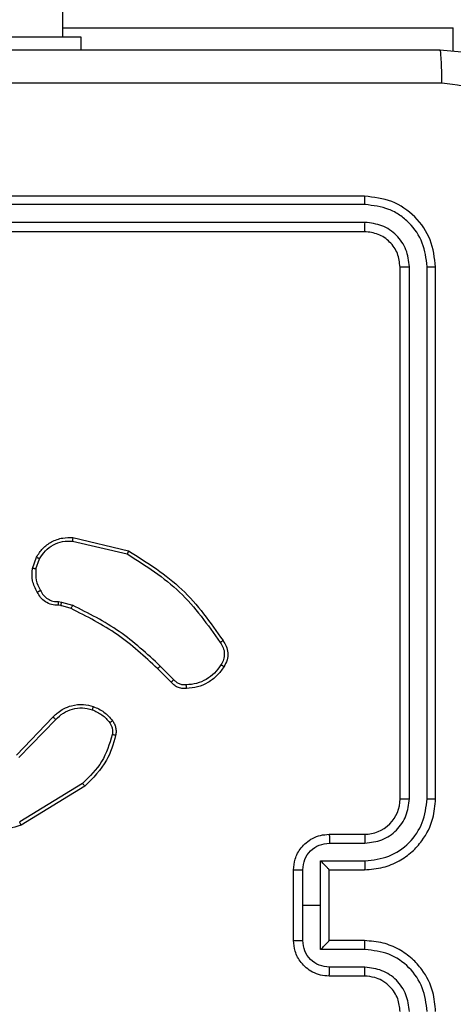
# Model space of a CAD drawing. Units: millimetres. Extents: x -350 to 1187, y 54 to 1086.
# Drawn here: x 669 to 672, y 551 to 556 of the extents above; entities that cross this region are included whole.
import ezdxf

# ---------------------------------------------------------------- set-up
doc = ezdxf.new("R2010")
doc.units = ezdxf.units.MM
doc.header["$PDSIZE"] = -1
doc.layers.add('VP-DIM', color=7, linetype='Continuous')
doc.layers.add('VP-EQ', color=7, linetype='Continuous', true_color=0x8a3492)
doc.dimstyles.new('ISO-25', dxfattribs={"dimtxt": 2.5, "dimasz": 2.5, "dimexe": 1.25, "dimexo": 0.625, "dimtad": 1, "dimtxsty": 'Standard', "dimcen": 2.5, "dimadec": 0, "dimazin": 0, "dimtfac": 1, "dimtmove": 0, "dimatfit": 3, "dimfxl": 1, "dimarcsym": 0})

# ---------------------------------------------------------------- blocks, each defined once
blk = doc.blocks.new('*D616')
at = {"layer": 'Defpoints', "color": 0}
for p in [(916.7019, 1066.2307), (916.7019, 631.8891), (48.6019, 323.0891)]:
    blk.add_point(p, dxfattribs=at)
at = {"layer": 'VP-DIM', "color": 0, "lineweight": -2}
for p, q in [((48.6019, 996.2307), (48.6019, 1086.2307)), ((916.7019, 996.2307), (916.7019, 1086.2307)), ((68.6019, 1066.2307), (433.8724, 1066.2307)), ((896.7019, 1066.2307), (527.2057, 1066.2307))]:
    blk.add_line(p, q, dxfattribs=at)
at = {"layer": 'VP-DIM', "color": 0}
for points in [[(68.6019, 1069.564), (68.6019, 1062.8973), (48.6019, 1066.2307)], [(896.7019, 1062.8973), (896.7019, 1069.564), (916.7019, 1066.2307)]]:
    blk.add_solid(points, dxfattribs=at)
at = {"layer": 'VP-DIM', "color": 0, "insert": (480.539, 1066.2307), "char_height": 20, "attachment_point": 5}
blk.add_mtext('868', dxfattribs=at)
blk = doc.blocks.new('*D627')
at = {"layer": 'Defpoints', "color": 0}
for p in [(218.6019, 948.4752), (746.7019, 625.9321), (218.6019, 329.2524)]:
    blk.add_point(p, dxfattribs=at)
at = {"layer": 'VP-DIM', "color": 0, "lineweight": -2}
for p, q in [((218.6019, 878.4752), (218.6019, 968.4752)), ((746.7019, 878.4752), (746.7019, 968.4752)), ((238.6019, 948.4752), (434.2238, 948.4752)), ((726.7019, 948.4752), (527.5571, 948.4752))]:
    blk.add_line(p, q, dxfattribs=at)
at = {"layer": 'VP-DIM', "color": 0}
for points in [[(238.6019, 951.8086), (238.6019, 945.1419), (218.6019, 948.4752)], [(726.7019, 945.1419), (726.7019, 951.8086), (746.7019, 948.4752)]]:
    blk.add_solid(points, dxfattribs=at)
at = {"layer": 'VP-DIM', "color": 0, "insert": (480.8904, 948.4752), "char_height": 20, "attachment_point": 5}
blk.add_mtext('528', dxfattribs=at)
blk = doc.blocks.new('*D629')
at = {"layer": 'Defpoints', "color": 0}
for p in [(608.809, 847.3891), (618.1424, 53.9582), (1166.7019, 53.9582)]:
    blk.add_point(p, dxfattribs=at)
at = {"layer": 'VP-DIM', "color": 0, "lineweight": -2}
for p, q in [((1096.7019, 847.3891), (1186.7019, 847.3891)), ((1166.7019, 827.3891), (1166.7019, 497.3403)), ((1166.7019, 73.9582), (1166.7019, 404.007)), ((1096.7019, 53.9582), (1186.7019, 53.9582))]:
    blk.add_line(p, q, dxfattribs=at)
at = {"layer": 'VP-DIM', "color": 0}
for points in [[(1170.0352, 827.3891), (1163.3686, 827.3891), (1166.7019, 847.3891)], [(1163.3686, 73.9582), (1170.0352, 73.9582), (1166.7019, 53.9582)]]:
    blk.add_solid(points, dxfattribs=at)
at = {"layer": 'VP-DIM', "color": 0, "insert": (1166.7019, 450.6737), "char_height": 20, "attachment_point": 5, "rotation": 90}
blk.add_mtext('793', dxfattribs=at)
blk = doc.blocks.new('*D631')
at = {"layer": 'Defpoints', "color": 0}
for p in [(681.5744, 631.8891), (1043.0965, 631.8891), (616.6187, 203.8044)]:
    blk.add_point(p, dxfattribs=at)
at = {"layer": 'VP-DIM', "color": 0, "lineweight": -2}
for p, q in [((973.0965, 631.8891), (1063.0965, 631.8891)), ((1043.0965, 611.8891), (1043.0965, 470.0614)), ((1043.0965, 223.8044), (1043.0965, 376.7281)), ((973.0965, 203.8044), (1063.0965, 203.8044))]:
    blk.add_line(p, q, dxfattribs=at)
at = {"layer": 'VP-DIM', "color": 0}
for points in [[(1046.4299, 611.8891), (1039.7632, 611.8891), (1043.0965, 631.8891)], [(1039.7632, 223.8044), (1046.4299, 223.8044), (1043.0965, 203.8044)]]:
    blk.add_solid(points, dxfattribs=at)
at = {"layer": 'VP-DIM', "color": 0, "insert": (1043.0965, 423.3947), "char_height": 20, "attachment_point": 5, "rotation": 90}
blk.add_mtext('428', dxfattribs=at)
blk = doc.blocks.new('RC1452_')
at = {"color": 7, "linetype": 'Continuous', "lineweight": 25}
for p, q in [((669.5519, 556.3891), (669.5519, 620.5891)), ((668.6519, 556.3891), (669.6519, 556.3891)), ((669.6519, 556.3891), (669.6519, 556.3141)), ((671.2519, 555.4891), (668.2519, 555.4891)), ((671.2543, 555.4417), (668.2523, 555.4417)), ((671.2543, 555.3416), (668.2523, 555.3416)), ((671.2519, 555.2891), (668.2519, 555.2891)), ((671.4519, 552.0891), (671.4519, 555.0891)), ((671.5044, 552.0895), (671.5044, 555.0915)), ((671.6045, 552.0895), (671.6045, 555.0915)), ((671.6519, 552.0891), (671.6519, 555.0891)), ((669.6055, 553.5437), (669.914, 553.4706)), ((669.6068, 553.5631), (669.9219, 553.4883)), ((669.3794, 553.3891), (669.4022, 553.4526)), ((669.3995, 553.386), (669.4203, 553.4436)), ((669.5276, 553.2018), (669.5439, 553.1994)), ((669.5439, 553.1994), (669.6062, 553.1815)), ((669.5406, 553.1792), (669.5262, 553.1813)), ((669.5975, 553.1628), (669.5406, 553.1792)), ((670.1614, 552.748), (670.0856, 552.8237)), ((670.1771, 552.7614), (670.1005, 552.8381)), ((669.2897, 552.3365), (669.4956, 552.5501)), ((669.3035, 552.3219), (669.5111, 552.5371)), ((669.6623, 552.1762), (669.3081, 551.959)), ((669.6744, 552.1605), (669.3155, 551.9405)), ((671.0519, 551.8891), (671.2519, 551.8891)), ((671.0541, 551.8393), (671.2542, 551.8393)), ((671.004, 551.7393), (671.2542, 551.7393)), ((671.004, 551.4891), (671.004, 551.7393)), ((670.8519, 551.2891), (670.8519, 551.6891)), ((670.904, 551.4891), (670.904, 551.6892)), ((671.0519, 551.6892), (671.0519, 551.6891)), ((671.0519, 551.6891), (671.2519, 551.6891)), ((671.0519, 551.2891), (671.0519, 551.6891)), ((670.904, 551.289), (670.904, 551.4891)), ((670.904, 551.4891), (671.004, 551.4891)), ((671.004, 551.2389), (671.004, 551.4891)), ((671.2542, 551.2389), (671.004, 551.2389)), ((671.2519, 551.2891), (671.0519, 551.2891)), ((671.0519, 551.2891), (671.0519, 551.289)), ((671.2542, 551.1389), (671.0541, 551.1389)), ((671.2519, 551.0891), (671.0519, 551.0891))]:
    blk.add_line(p, q, dxfattribs=at)
at = {"color": 8, "linetype": 'Continuous', "lineweight": 25}
for p in [(669.5519, 556.4391), (671.7519, 556.3057)]:
    blk.add_line(p, (671.7519, 556.4391), dxfattribs=at)
at = {"color": 7, "linetype": 'Continuous', "lineweight": 25}
blk.add_arc((671.2519, 552.0891), 0.2, 270.0015, 0.0053, dxfattribs=at)
for points, knots in [([(663.6269, 556.3141), (664.5209, 556.3141), (666.3091, 556.3141), (668.9947, 556.3141), (670.7829, 556.3141), (671.6769, 556.3141)], [0, 0, 0, 0, 0.333294, 0.6667, 1, 1, 1, 1]), ([(671.6876, 556.1264), (671.6874, 556.1514), (671.6869, 556.2013), (671.6844, 556.263), (671.6809, 556.3053), (671.6783, 556.3112), (671.6769, 556.3141)], [0, 0, 0, 0, 0.250412, 0.500131, 0.75008, 1, 1, 1, 1]), ([(671.6769, 556.3141), (671.7315, 556.3108), (671.8391, 556.3044), (672.0393, 556.2395), (672.257, 556.094), (672.4024, 555.8763), (672.4673, 555.6761), (672.4737, 555.5686), (672.4769, 555.5141)], [0, 0, 0, 0, 0.130546, 0.257571, 0.500015, 0.742675, 0.869628, 1, 1, 1, 1]), ([(671.6876, 556.1264), (670.7912, 556.1264), (668.9983, 556.1263), (666.3055, 556.1263), (664.5126, 556.1264), (663.6162, 556.1264)], [0, 0, 0, 0, 0.333337, 0.666663, 1, 1, 1, 1]), ([(672.2892, 555.5248), (672.2802, 555.6035), (672.262, 555.7611), (672.1231, 555.9602), (671.9238, 556.0987), (671.7663, 556.1172), (671.6876, 556.1264)], [0, 0, 0, 0, 0.249953, 0.500069, 0.749973, 1, 1, 1, 1]), ([(671.2543, 555.4417), (671.2542, 555.4487), (671.2541, 555.4628), (671.2535, 555.4783), (671.2527, 555.4874), (671.2522, 555.4885), (671.2519, 555.4891)], [0, 0, 0, 0, 0.2799046, 0.5591038, 0.7795631, 1, 1, 1, 1]), ([(671.6519, 555.0891), (671.6459, 555.1415), (671.6339, 555.2464), (671.5413, 555.3786), (671.4091, 555.4711), (671.3043, 555.4831), (671.2519, 555.4891)], [0, 0, 0, 0, 0.250161, 0.500134, 0.750043, 1, 1, 1, 1]), ([(671.6045, 555.0915), (671.599, 555.1371), (671.5879, 555.2285), (671.5207, 555.3261), (671.4504, 555.3843), (671.3691, 555.4287), (671.3002, 555.4365), (671.2543, 555.4417)], [0, 0, 0, 0, 0.249627, 0.499216, 0.623826, 0.749844, 1, 1, 1, 1]), ([(671.2519, 555.2891), (671.2523, 555.2901), (671.253, 555.2922), (671.2538, 555.3063), (671.2542, 555.3237), (671.2543, 555.3357), (671.2543, 555.3416)], [0, 0, 0, 0, 0.279934, 0.558954, 0.779391, 1, 1, 1, 1]), ([(671.5044, 555.0915), (671.5007, 555.1242), (671.4952, 555.1735), (671.4635, 555.2315), (671.4219, 555.2818), (671.3522, 555.3298), (671.2869, 555.3377), (671.2543, 555.3416)], [0, 0, 0, 0, 0.250162, 0.376196, 0.50082, 0.750403, 1, 1, 1, 1]), ([(671.4519, 555.0891), (671.4489, 555.1153), (671.4429, 555.1677), (671.3966, 555.2339), (671.3305, 555.2801), (671.2781, 555.2861), (671.2519, 555.2891)], [0, 0, 0, 0, 0.250196, 0.500159, 0.749973, 1, 1, 1, 1]), ([(671.4519, 555.0891), (671.4529, 555.0895), (671.455, 555.0902), (671.4691, 555.091), (671.4865, 555.0914), (671.4985, 555.0914), (671.5044, 555.0915)], [0, 0, 0, 0, 0.279907, 0.559044, 0.779573, 1, 1, 1, 1]), ([(671.6045, 555.0915), (671.6115, 555.0914), (671.6256, 555.0913), (671.6411, 555.0906), (671.6502, 555.0899), (671.6513, 555.0894), (671.6519, 555.0891)], [0, 0, 0, 0, 0.2798362, 0.5592115, 0.7796169, 1, 1, 1, 1]), ([(669.4022, 553.4526), (669.4135, 553.4699), (669.4359, 553.5045), (669.4879, 553.5419), (669.5466, 553.5638), (669.5878, 553.5633), (669.6068, 553.5631)], [0, 0, 0, 0, 0.250089, 0.500059, 0.769739, 1, 1, 1, 1]), ([(669.4203, 553.4436), (669.4305, 553.4593), (669.4509, 553.4905), (669.4967, 553.5237), (669.5495, 553.5439), (669.5868, 553.5438), (669.6055, 553.5437)], [0, 0, 0, 0, 0.250077, 0.500065, 0.749943, 1, 1, 1, 1]), ([(669.6068, 553.5631), (669.6068, 553.5628), (669.6069, 553.5622), (669.6066, 553.5578), (669.6062, 553.5514), (669.6057, 553.5463), (669.6055, 553.5437)], [0, 0, 0, 0, 0.250002, 0.500195, 0.749343, 1, 1, 1, 1]), ([(669.9219, 553.4883), (669.9219, 553.4881), (669.9218, 553.4876), (669.9206, 553.485), (669.9192, 553.4818), (669.9177, 553.4786), (669.9159, 553.4748), (669.9147, 553.472), (669.914, 553.4706)], [0, 0, 0, 0, 0.2012669, 0.4345535, 0.5635112, 0.7010919, 0.8462403, 1, 1, 1, 1]), ([(669.914, 553.4706), (670.018, 553.4047), (670.2259, 553.2727), (670.3676, 553.0714), (670.4385, 552.9707)], [0, 0, 0, 0, 0.500013, 1, 1, 1, 1]), ([(669.9219, 553.4883), (670.0275, 553.4216), (670.2387, 553.2882), (670.3823, 553.0839), (670.4542, 552.9817)], [0, 0, 0, 0, 0.499997, 1, 1, 1, 1]), ([(669.4022, 553.4526), (669.4026, 553.4525), (669.4034, 553.4523), (669.4083, 553.4499), (669.4142, 553.4469), (669.4183, 553.4447), (669.4203, 553.4436)], [0, 0, 0, 0, 0.279878, 0.559544, 0.779955, 1, 1, 1, 1]), ([(669.4068, 553.2554), (669.3961, 553.2764), (669.3747, 553.3185), (669.3778, 553.3655), (669.3794, 553.3891)], [0, 0, 0, 0, 0.500107, 1, 1, 1, 1]), ([(669.3995, 553.386), (669.398, 553.3863), (669.3951, 553.3868), (669.391, 553.3875), (669.3874, 553.3881), (669.3835, 553.3887), (669.3801, 553.3891), (669.3796, 553.3891), (669.3794, 553.3891)], [0, 0, 0, 0, 0.14159, 0.278376, 0.410618, 0.537878, 0.777788, 1, 1, 1, 1]), ([(669.3995, 553.386), (669.3982, 553.3647), (669.3957, 553.3221), (669.4152, 553.2842), (669.425, 553.2652)], [0, 0, 0, 0, 0.500151, 1, 1, 1, 1]), ([(669.4068, 553.2554), (669.407, 553.2555), (669.4075, 553.2558), (669.4107, 553.2575), (669.4142, 553.2595), (669.4174, 553.2612), (669.4211, 553.2632), (669.4237, 553.2646), (669.425, 553.2652)], [0, 0, 0, 0, 0.226885, 0.468802, 0.595374, 0.72643, 0.861493, 1, 1, 1, 1]), ([(669.5262, 553.1813), (669.5132, 553.1819), (669.4877, 553.1831), (669.4529, 553.1993), (669.4243, 553.2235), (669.4126, 553.2448), (669.4068, 553.2554)], [0, 0, 0, 0, 0.2593639, 0.5124771, 0.759406, 1, 1, 1, 1]), ([(669.425, 553.2652), (669.4301, 553.2558), (669.4403, 553.2368), (669.4654, 553.216), (669.4953, 553.2028), (669.5168, 553.2021), (669.5276, 553.2018)], [0, 0, 0, 0, 0.249987, 0.50007, 0.749887, 1, 1, 1, 1]), ([(669.5262, 553.1813), (669.5263, 553.1815), (669.5264, 553.1821), (669.5267, 553.1857), (669.527, 553.1896), (669.5272, 553.1933), (669.5274, 553.1974), (669.5275, 553.2003), (669.5276, 553.2018)], [0, 0, 0, 0, 0.227699, 0.470051, 0.596541, 0.727241, 0.861964, 1, 1, 1, 1]), ([(669.5406, 553.1792), (669.5408, 553.1796), (669.541, 553.1804), (669.5419, 553.1858), (669.5429, 553.1925), (669.5436, 553.1971), (669.5439, 553.1994)], [0, 0, 0, 0, 0.2798, 0.559284, 0.779626, 1, 1, 1, 1]), ([(669.5975, 553.1628), (669.5977, 553.1632), (669.5981, 553.1639), (669.6005, 553.1689), (669.6033, 553.1751), (669.6052, 553.1794), (669.6062, 553.1815)], [0, 0, 0, 0, 0.279722, 0.558782, 0.779498, 1, 1, 1, 1]), ([(670.0856, 552.8237), (670.0122, 552.8916), (669.8653, 553.0274), (669.6868, 553.1177), (669.5975, 553.1628)], [0, 0, 0, 0, 0.500004, 1, 1, 1, 1]), ([(670.1005, 552.8381), (670.0261, 552.9068), (669.8772, 553.0442), (669.6966, 553.1358), (669.6062, 553.1815)], [0, 0, 0, 0, 0.500001, 1, 1, 1, 1]), ([(670.4542, 552.9817), (670.454, 552.9816), (670.4536, 552.9813), (670.4509, 552.9794), (670.4478, 552.9773), (670.445, 552.9753), (670.4419, 552.9731), (670.4396, 552.9715), (670.4385, 552.9707)], [0, 0, 0, 0, 0.2282568, 0.4706345, 0.5977609, 0.7281385, 0.8621926, 1, 1, 1, 1]), ([(670.4385, 552.9707), (670.4446, 552.9613), (670.457, 552.9424), (670.463, 552.9087), (670.4592, 552.8747), (670.4482, 552.8551), (670.4426, 552.8453)], [0, 0, 0, 0, 0.2501759, 0.500103, 0.7498962, 1, 1, 1, 1]), ([(670.4542, 552.9817), (670.4609, 552.9715), (670.4746, 552.9506), (670.4824, 552.9123), (670.4791, 552.8711), (670.4656, 552.8466), (670.4587, 552.8341)], [0, 0, 0, 0, 0.230257, 0.473729, 0.730243, 1, 1, 1, 1]), ([(670.0856, 552.8237), (670.0857, 552.8237), (670.0859, 552.8238), (670.0868, 552.8247), (670.0881, 552.826), (670.09, 552.8278), (670.0923, 552.8301), (670.0948, 552.8326), (670.0976, 552.8353), (670.0995, 552.8372), (670.1005, 552.8381)], [0, 0, 0, 0, 0.125044, 0.250254, 0.37541, 0.500203, 0.624816, 0.74979, 0.874931, 1, 1, 1, 1]), ([(670.4426, 552.8453), (670.4313, 552.8292), (670.4086, 552.7969), (670.3606, 552.7614), (670.3059, 552.7375), (670.2665, 552.7339), (670.2469, 552.7321)], [0, 0, 0, 0, 0.250013, 0.499991, 0.74992, 1, 1, 1, 1]), ([(670.4587, 552.8341), (670.4465, 552.8167), (670.422, 552.7819), (670.3702, 552.7437), (670.3113, 552.7178), (670.2689, 552.7138), (670.2477, 552.7118)], [0, 0, 0, 0, 0.249911, 0.499984, 0.749921, 1, 1, 1, 1]), ([(670.4587, 552.8341), (670.4586, 552.8343), (670.4583, 552.8347), (670.4556, 552.8367), (670.4525, 552.8388), (670.4496, 552.8408), (670.4463, 552.843), (670.4438, 552.8445), (670.4426, 552.8453)], [0, 0, 0, 0, 0.2224637, 0.4627274, 0.5900932, 0.7218402, 0.8587391, 1, 1, 1, 1]), ([(670.1614, 552.748), (670.1616, 552.7481), (670.162, 552.7484), (670.1646, 552.7505), (670.1675, 552.7531), (670.1704, 552.7556), (670.1736, 552.7584), (670.176, 552.7604), (670.1771, 552.7614)], [0, 0, 0, 0, 0.212923, 0.45003, 0.578135, 0.712683, 0.853095, 1, 1, 1, 1]), ([(670.2477, 552.7118), (670.2391, 552.7115), (670.2219, 552.7107), (670.1976, 552.7183), (670.1766, 552.7307), (670.1664, 552.7423), (670.1614, 552.748)], [0, 0, 0, 0, 0.262869, 0.524874, 0.770662, 1, 1, 1, 1]), ([(670.2469, 552.7321), (670.2402, 552.7317), (670.227, 552.731), (670.2077, 552.7365), (670.1902, 552.7464), (670.1815, 552.7564), (670.1771, 552.7614)], [0, 0, 0, 0, 0.24992, 0.499989, 0.750046, 1, 1, 1, 1]), ([(670.2477, 552.7118), (670.2478, 552.7121), (670.2479, 552.7128), (670.2478, 552.7173), (670.2475, 552.7229), (670.2472, 552.728), (670.247, 552.7308), (670.2469, 552.7321)], [0, 0, 0, 0, 0.2418141, 0.4890359, 0.7410773, 0.8695734, 1, 1, 1, 1]), ([(669.4956, 552.5501), (669.4988, 552.5535), (669.5077, 552.5633), (669.5268, 552.5801), (669.5578, 552.6003), (669.6056, 552.6189), (669.6641, 552.6255), (669.7044, 552.6151), (669.7225, 552.6104)], [0, 0, 0, 0, 0.056584, 0.158956, 0.307001, 0.500616, 0.775359, 1, 1, 1, 1]), ([(669.5111, 552.5371), (669.5248, 552.5502), (669.552, 552.5762), (669.6048, 552.5981), (669.6616, 552.6055), (669.6982, 552.5963), (669.7165, 552.5918)], [0, 0, 0, 0, 0.2499547, 0.499951, 0.7498091, 1, 1, 1, 1]), ([(669.7225, 552.6104), (669.7224, 552.6101), (669.7223, 552.6095), (669.721, 552.6052), (669.719, 552.5991), (669.7173, 552.5942), (669.7165, 552.5918)], [0, 0, 0, 0, 0.250308, 0.499969, 0.749696, 1, 1, 1, 1]), ([(669.7165, 552.5918), (669.7358, 552.5834), (669.7743, 552.5665), (669.8017, 552.5346), (669.8153, 552.5186)], [0, 0, 0, 0, 0.499953, 1, 1, 1, 1]), ([(669.7225, 552.6104), (669.7436, 552.6012), (669.786, 552.5828), (669.816, 552.5477), (669.831, 552.5301)], [0, 0, 0, 0, 0.50004, 1, 1, 1, 1]), ([(669.4956, 552.5501), (669.496, 552.5499), (669.4966, 552.5494), (669.5008, 552.546), (669.5059, 552.5417), (669.5094, 552.5387), (669.5111, 552.5371)], [0, 0, 0, 0, 0.279683, 0.558919, 0.779179, 1, 1, 1, 1]), ([(669.831, 552.5301), (669.8307, 552.5299), (669.8301, 552.5294), (669.826, 552.5264), (669.8208, 552.5226), (669.8172, 552.5199), (669.8153, 552.5186)], [0, 0, 0, 0, 0.279349, 0.558702, 0.779207, 1, 1, 1, 1]), ([(669.8153, 552.5186), (669.8185, 552.5136), (669.8249, 552.5036), (669.8301, 552.4865), (669.8324, 552.4688), (669.8307, 552.4571), (669.8299, 552.4512)], [0, 0, 0, 0, 0.249949, 0.499915, 0.750143, 1, 1, 1, 1]), ([(669.831, 552.5301), (669.8349, 552.5241), (669.8426, 552.512), (669.8493, 552.4911), (669.8521, 552.4691), (669.85, 552.4544), (669.8489, 552.4469)], [0, 0, 0, 0, 0.243895, 0.491854, 0.743952, 1, 1, 1, 1]), ([(669.8299, 552.4512), (669.8138, 552.3982), (669.7816, 552.2921), (669.7021, 552.2148), (669.6623, 552.1762)], [0, 0, 0, 0, 0.4999651, 1, 1, 1, 1]), ([(669.8489, 552.4469), (669.8349, 552.3983), (669.8029, 552.2876), (669.7206, 552.2062), (669.6744, 552.1605)], [0, 0, 0, 0, 0.439094, 1, 1, 1, 1]), ([(669.8489, 552.4469), (669.8486, 552.4471), (669.8481, 552.4473), (669.8437, 552.4483), (669.8374, 552.4497), (669.8324, 552.4507), (669.8299, 552.4512)], [0, 0, 0, 0, 0.249949, 0.499939, 0.749715, 1, 1, 1, 1]), ([(669.6744, 552.1605), (669.6743, 552.1607), (669.674, 552.1613), (669.6713, 552.165), (669.6672, 552.1701), (669.6639, 552.1741), (669.6623, 552.1762)], [0, 0, 0, 0, 0.2503071, 0.5004949, 0.7501043, 1, 1, 1, 1]), ([(671.2519, 551.6891), (671.287, 551.6918), (671.3547, 551.6969), (671.4458, 551.7353), (671.5196, 551.7876), (671.5897, 551.8655), (671.642, 551.9678), (671.6489, 552.052), (671.6519, 552.0891)], [0, 0, 0, 0, 0.167655, 0.323211, 0.466608, 0.597882, 0.823027, 1, 1, 1, 1]), ([(671.2542, 551.7393), (671.3001, 551.7446), (671.3918, 551.7552), (671.5076, 551.836), (671.5877, 551.9521), (671.5989, 552.0437), (671.6045, 552.0895)], [0, 0, 0, 0, 0.250492, 0.5001699, 0.7500863, 1, 1, 1, 1]), ([(671.2542, 551.8393), (671.287, 551.8431), (671.3525, 551.8507), (671.4352, 551.9084), (671.4924, 551.9914), (671.5004, 552.0568), (671.5044, 552.0895)], [0, 0, 0, 0, 0.2504402, 0.5001448, 0.7501069, 1, 1, 1, 1]), ([(671.4519, 552.0891), (671.4521, 552.0891), (671.4526, 552.0892), (671.4557, 552.0892), (671.4606, 552.0893), (671.4672, 552.0894), (671.4753, 552.0894), (671.4844, 552.0895), (671.4942, 552.0895), (671.501, 552.0895), (671.5044, 552.0895)], [0, 0, 0, 0, 0.1250706, 0.2502515, 0.3753148, 0.5000606, 0.6248165, 0.7499096, 0.8750042, 1, 1, 1, 1]), ([(671.6045, 552.0895), (671.6107, 552.0895), (671.6233, 552.0894), (671.639, 552.0894), (671.6497, 552.0893), (671.6512, 552.0892), (671.6519, 552.0891)], [0, 0, 0, 0, 0.2499515, 0.499984, 0.7497818, 1, 1, 1, 1]), ([(669.3155, 551.9405), (669.2696, 551.9263), (669.1817, 551.8992), (669.049, 551.9098), (668.9348, 551.947), (668.8736, 551.9908), (668.8446, 552.0115)], [0, 0, 0, 0, 0.286579, 0.548777, 0.786596, 1, 1, 1, 1]), ([(669.3155, 551.9405), (669.3154, 551.9408), (669.3152, 551.9414), (669.3135, 551.9456), (669.3111, 551.9518), (669.3091, 551.9566), (669.3081, 551.959)], [0, 0, 0, 0, 0.250009, 0.499877, 0.749867, 1, 1, 1, 1]), ([(670.8519, 551.6891), (670.8537, 551.7093), (670.8576, 551.7536), (670.8863, 551.8059), (670.9226, 551.8437), (670.9592, 551.8681), (671.0031, 551.8856), (671.0353, 551.8879), (671.0519, 551.8891)], [0, 0, 0, 0, 0.192719, 0.423087, 0.55307, 0.692535, 0.84152, 1, 1, 1, 1]), ([(671.0519, 551.8891), (671.0522, 551.8881), (671.0529, 551.8862), (671.0536, 551.873), (671.054, 551.8565), (671.054, 551.8451), (671.0541, 551.8393)], [0, 0, 0, 0, 0.279875, 0.559026, 0.779356, 1, 1, 1, 1]), ([(671.2519, 551.8891), (671.2522, 551.8883), (671.2528, 551.8868), (671.2536, 551.8754), (671.2541, 551.8589), (671.2542, 551.8458), (671.2542, 551.8393)], [0, 0, 0, 0, 0.250236, 0.49997, 0.749648, 1, 1, 1, 1]), ([(670.904, 551.6892), (670.9063, 551.7089), (670.9109, 551.7482), (670.9455, 551.7979), (670.9953, 551.8322), (671.0345, 551.8369), (671.0541, 551.8393)], [0, 0, 0, 0, 0.250445, 0.500114, 0.750016, 1, 1, 1, 1]), ([(671.0519, 551.6892), (671.0517, 551.6895), (671.0513, 551.6903), (671.0479, 551.6941), (671.0427, 551.6998), (671.0336, 551.7092), (671.0205, 551.7227), (671.0095, 551.7337), (671.004, 551.7393)], [0, 0, 0, 0, 0.107406, 0.224213, 0.353446, 0.497454, 0.748674, 1, 1, 1, 1]), ([(671.2542, 551.7393), (671.2542, 551.7327), (671.2541, 551.7196), (671.2536, 551.7029), (671.2528, 551.6915), (671.2522, 551.6899), (671.2519, 551.6891)], [0, 0, 0, 0, 0.2501224, 0.500006, 0.7499, 1, 1, 1, 1]), ([(670.8519, 551.6891), (670.8521, 551.6891), (670.8525, 551.6891), (670.8557, 551.6892), (670.8605, 551.6892), (670.867, 551.6892), (670.875, 551.6892), (670.8841, 551.6892), (670.8939, 551.6892), (670.9006, 551.6892), (670.904, 551.6892)], [0, 0, 0, 0, 0.124901, 0.250198, 0.375214, 0.500091, 0.624772, 0.749893, 0.874913, 1, 1, 1, 1]), ([(670.8519, 551.2891), (670.8521, 551.2891), (670.8525, 551.2891), (670.8557, 551.289), (670.8605, 551.289), (670.867, 551.289), (670.875, 551.289), (670.8841, 551.289), (670.8939, 551.289), (670.9006, 551.289), (670.904, 551.289)], [0, 0, 0, 0, 0.1249, 0.250197, 0.375213, 0.500091, 0.624772, 0.749893, 0.874913, 1, 1, 1, 1]), ([(671.0519, 551.0891), (671.0353, 551.0903), (671.0032, 551.0926), (670.9592, 551.1101), (670.9226, 551.1345), (670.8864, 551.1723), (670.8576, 551.2246), (670.8537, 551.2689), (670.8519, 551.2891)], [0, 0, 0, 0, 0.158487, 0.307453, 0.446924, 0.576968, 0.807347, 1, 1, 1, 1]), ([(671.0541, 551.1389), (671.0345, 551.1413), (670.9953, 551.146), (670.9455, 551.1803), (670.9109, 551.23), (670.9063, 551.2693), (670.904, 551.289)], [0, 0, 0, 0, 0.249969, 0.499914, 0.749569, 1, 1, 1, 1]), ([(671.004, 551.2389), (671.0095, 551.2445), (671.0205, 551.2555), (671.0336, 551.269), (671.0427, 551.2784), (671.0479, 551.2841), (671.0513, 551.2879), (671.0517, 551.2887), (671.0519, 551.289)], [0, 0, 0, 0, 0.251466, 0.502478, 0.64661, 0.775822, 0.892611, 1, 1, 1, 1]), ([(671.2542, 551.2389), (671.2542, 551.2455), (671.2541, 551.2586), (671.2536, 551.2753), (671.2528, 551.2868), (671.2522, 551.2883), (671.2519, 551.2891)], [0, 0, 0, 0, 0.250356, 0.500175, 0.749877, 1, 1, 1, 1]), ([(671.6519, 550.8891), (671.6489, 550.9262), (671.642, 551.0104), (671.5897, 551.1127), (671.5196, 551.1906), (671.4458, 551.2429), (671.3547, 551.2813), (671.287, 551.2864), (671.2519, 551.2891)], [0, 0, 0, 0, 0.176976, 0.402123, 0.5334, 0.676798, 0.832343, 1, 1, 1, 1]), ([(671.6045, 550.8887), (671.5989, 550.9345), (671.5877, 551.0261), (671.5076, 551.1422), (671.3918, 551.223), (671.3001, 551.2336), (671.2542, 551.2389)], [0, 0, 0, 0, 0.249916, 0.499834, 0.749514, 1, 1, 1, 1]), ([(671.0519, 551.0891), (671.0522, 551.0901), (671.0529, 551.092), (671.0536, 551.1052), (671.054, 551.1217), (671.054, 551.1331), (671.0541, 551.1389)], [0, 0, 0, 0, 0.279959, 0.559194, 0.779591, 1, 1, 1, 1]), ([(671.2519, 551.0891), (671.2522, 551.0899), (671.2528, 551.0914), (671.2536, 551.1028), (671.2541, 551.1193), (671.2542, 551.1323), (671.2542, 551.1389)], [0, 0, 0, 0, 0.250311, 0.50012, 0.749873, 1, 1, 1, 1]), ([(671.5044, 550.8887), (671.5004, 550.9214), (671.4924, 550.9868), (671.4352, 551.0697), (671.3525, 551.1274), (671.287, 551.1351), (671.2542, 551.1389)], [0, 0, 0, 0, 0.249906, 0.49983, 0.749547, 1, 1, 1, 1]), ([(671.4519, 550.8891), (671.4494, 550.9137), (671.4454, 550.9516), (671.4213, 550.9977), (671.398, 551.0273), (671.3728, 551.0493), (671.3444, 551.0675), (671.3049, 551.0847), (671.2713, 551.0875), (671.2519, 551.0891)], [0, 0, 0, 0, 0.233606, 0.360003, 0.4925, 0.592744, 0.67903, 0.814879, 1, 1, 1, 1])]:
    blk.add_open_spline(points, degree=3, knots=knots, dxfattribs=at)
blk = doc.blocks.new('RC1452_2D')
at = {"layer": 'VP-EQ', "color": 0}
blk.add_blockref('RC1452_', (0, 0), dxfattribs=at)

msp = doc.modelspace()

# ---------------------------------------------------------------- block references
at = {"layer": 'VP-EQ', "color": 0}
msp.add_blockref('RC1452_2D', (0, 0), dxfattribs=at)

# ---------------------------------------------------------------- dimensions: what is measured, and where the dimension line sits
at = {"layer": 'VP-DIM', "color": 0}
for base, p1, p2, picture, middle in [((916.7019, 1066.2307), (48.6019, 323.0891), (916.7019, 631.8891), '*D616', (480.539, 1066.2307)), ((218.6019, 948.4752), (746.7019, 625.9321), (218.6019, 329.2524), '*D627', (480.8904, 948.4752))]:
    dim = msp.add_linear_dim(base=base, p1=p1, p2=p2, dimstyle='ISO-25', override={"dimtxt": 20, "dimasz": 20, "dimexe": 20, "dimexo": 50, "dimgap": 20, "dimtad": 0, "dimtih": 0, "dimtoh": 1, "dimdec": 0, "dimzin": 1, "dimadec": 2, "dimtdec": 0, "dimfxl": 70, "dimfxlon": 1, "dimtzin": 1}, dxfattribs=at)
    dim.commit()
    dim.dimension.update_dxf_attribs({"geometry": picture, "text_midpoint": middle, "dimtype": 160})
dim = msp.add_linear_dim(base=(1166.7019, 53.9582), p1=(608.809, 847.3891), p2=(618.1424, 53.9582), angle=90, dimstyle='ISO-25', override={"dimtxt": 20, "dimasz": 20, "dimexe": 20, "dimexo": 50, "dimgap": 20, "dimtad": 0, "dimtih": 0, "dimtoh": 1, "dimdec": 0, "dimzin": 1, "dimadec": 2, "dimtdec": 0, "dimfxl": 70, "dimfxlon": 1, "dimtzin": 1}, dxfattribs=at)
dim.commit()
dim.dimension.update_dxf_attribs({"geometry": '*D629', "text_midpoint": (1166.7019, 450.6737)})
dim = msp.add_linear_dim(base=(1043.0965, 631.8891), p1=(616.6187, 203.8044), p2=(681.5744, 631.8891), angle=90, dimstyle='ISO-25', override={"dimtxt": 20, "dimasz": 20, "dimexe": 20, "dimexo": 50, "dimgap": 20, "dimtad": 0, "dimtoh": 1, "dimdec": 0, "dimzin": 1, "dimadec": 2, "dimtdec": 0, "dimfxl": 70, "dimfxlon": 1, "dimtzin": 1}, dxfattribs=at)
dim.commit()
dim.dimension.update_dxf_attribs({"geometry": '*D631', "text_midpoint": (1043.0965, 423.3947), "dimtype": 160})

doc.saveas('drawing.dxf')
